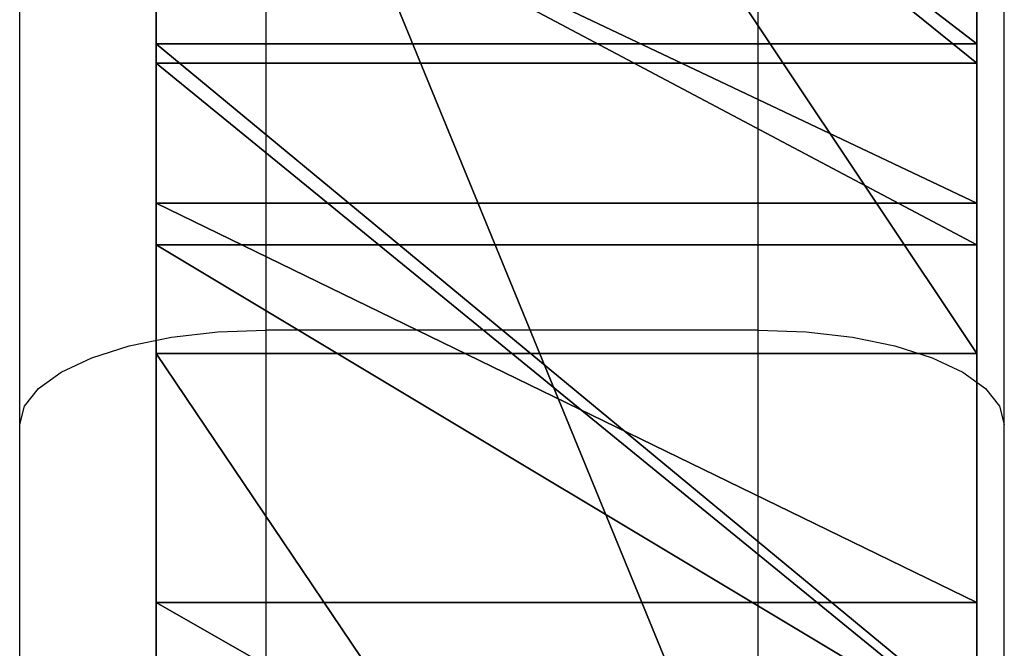
# Model space of a CAD drawing. Units: centimetres. Extents: x -190 to 189, y -184 to 185.
# Drawn here: x -39 to -38, y -13 to -12 of the extents above; entities that cross this region are included whole.
import ezdxf

# ---------------------------------------------------------------- set-up
doc = ezdxf.new("R2010")
doc.units = ezdxf.units.CM
doc.header["$LTSCALE"] = 2.54
doc.layers.get('0').update_dxf_attribs({"true_color": 0xff5454})
doc.layers.add('VP-EQ', color=7, linetype='Continuous', true_color=0x8a3492)

# ---------------------------------------------------------------- blocks, each defined once
blk = doc.blocks.new('Grupuj_19')
at = {"color": 18, "true_color": 0x010101}
blk.add_line((5.057891883097909e-12, 9.425657765438686, 0.5991815356219031), (1.000000000005056, 9.425657765438144, 0.5991815356219077), dxfattribs=at)
blk.add_line((5.057891883097909e-12, 9.425657765438686, 0.5991815356219031), (1.000000000005056, 9.425657765438144, 0.5991815356219077), dxfattribs=at)
at = {"color": 0, "extrusion": (1, -5.335951222099145e-13, 1.067855324255711e-16)}
blk.add_arc((4.570234533158196, 37.97926053599886), 32.73763985157908, 263.2990747850869, 284.8639029639442, dxfattribs=at)
at = {"color": 18, "true_color": 0x010101, "extrusion": (1, -5.335951222099145e-13, 1.067855324255711e-16)}
blk.add_arc((4.570234533158196, 37.97926053599886), 32.73763985157908, 263.2990747850869, 284.8639029639442, dxfattribs=at)
blk.add_arc((4.570234533158196, 37.97926053599886), 32.73763985157908, 263.2990747850869, 284.8639029639442, dxfattribs=at)
blk.add_arc((4.570234533158196, 37.97926053599886), 32.73763985157908, 263.2990747850869, 284.8639029639442, dxfattribs=at)
blk.add_arc((4.570234533158196, 37.97926053599886), 32.73763985157908, 263.2990747850869, 284.8639029639442, dxfattribs=at)
blk.add_arc((4.570234533158196, 37.97926053599886), 32.73763985157908, 263.2990747850869, 284.8639029639442, dxfattribs=at)
at = {"color": 0, "extrusion": (1, -5.335951222099146e-13, 1.067855324255831e-16)}
blk.add_arc((4.570234533158188, 37.97926053599887, 1), 32.73763985157908, 263.2990747850869, 284.8639029639442, dxfattribs=at)
at = {"color": 18, "true_color": 0x010101, "extrusion": (1, -5.335951222099146e-13, 1.067855324255831e-16)}
blk.add_arc((4.570234533158188, 37.97926053599887, 1), 32.73763985157908, 263.2990747850869, 284.8639029639442, dxfattribs=at)
blk.add_arc((4.570234533158188, 37.97926053599887, 1), 32.73763985157908, 263.2990747850869, 284.8639029639442, dxfattribs=at)
blk.add_arc((4.570234533158188, 37.97926053599887, 1), 32.73763985157908, 263.2990747850869, 284.8639029639442, dxfattribs=at)
blk.add_arc((4.570234533158188, 37.97926053599887, 1), 32.73763985157908, 263.2990747850869, 284.8639029639442, dxfattribs=at)
blk.add_arc((4.570234533158188, 37.97926053599887, 1), 32.73763985157908, 263.2990747850869, 284.8639029639442, dxfattribs=at)
at = {"color": 0, "extrusion": (-1, 5.335006816236052e-13, -7.953275812606299e-15)}
blk.add_arc((-14.22496737897585, 26.6514222543328), 26.49061379493214, 277.1585250578694, 293.5555380278346, dxfattribs=at)
at = {"color": 18, "true_color": 0x010101, "extrusion": (-1, 5.335006816236052e-13, -7.953275812606299e-15)}
blk.add_arc((-14.22496737897585, 26.6514222543328), 26.49061379493214, 277.1585250578694, 293.5555380278346, dxfattribs=at)
blk.add_arc((-14.22496737897585, 26.6514222543328), 26.49061379493214, 277.1585250578694, 293.5555380278346, dxfattribs=at)
blk.add_arc((-14.22496737897585, 26.6514222543328), 26.49061379493214, 277.1585250578694, 293.5555380278346, dxfattribs=at)
blk.add_arc((-14.22496737897585, 26.6514222543328), 26.49061379493214, 277.1585250578694, 293.5555380278346, dxfattribs=at)
blk.add_arc((-14.22496737897585, 26.6514222543328), 26.49061379493214, 277.1585250578694, 293.5555380278346, dxfattribs=at)
at = {"color": 0, "extrusion": (-1, 5.335006816236051e-13, -7.953275812606309e-15)}
blk.add_arc((-14.22496737897584, 26.65142225433281, -1.00000000000003), 26.49061379493215, 277.1585250578694, 293.5555380278346, dxfattribs=at)
at = {"color": 18, "true_color": 0x010101, "extrusion": (-1, 5.335006816236051e-13, -7.953275812606309e-15)}
blk.add_arc((-14.22496737897584, 26.65142225433281, -1.00000000000003), 26.49061379493215, 277.1585250578694, 293.5555380278346, dxfattribs=at)
blk.add_arc((-14.22496737897584, 26.65142225433281, -1.00000000000003), 26.49061379493215, 277.1585250578694, 293.5555380278346, dxfattribs=at)
blk.add_arc((-14.22496737897584, 26.65142225433281, -1.00000000000003), 26.49061379493215, 277.1585250578694, 293.5555380278346, dxfattribs=at)
blk.add_arc((-14.22496737897584, 26.65142225433281, -1.00000000000003), 26.49061379493215, 277.1585250578694, 293.5555380278346, dxfattribs=at)
blk.add_arc((-14.22496737897584, 26.65142225433281, -1.00000000000003), 26.49061379493215, 277.1585250578694, 293.5555380278346, dxfattribs=at)
at = {"color": 0}
mesh = blk.add_polyface(dxfattribs=at)
corners = [(2.422464007167946e-11, 45.44473797931552, 13.13255793960339), (2.456303604958521e-11, 45.90484942214888, 6.843916225634081), (2.44682851757716e-11, 45.86468361802614, 6.213994112705302), (2.544286559214015e-11, 47.74159305875815, 14.18810485404294), (2.465327497702674e-11, 46.0847039212159, 7.448951364566381), (2.47390019580962e-11, 46.39515889813845, 7.998526534567286), (2.514507713158309e-11, 47.00140366619849, 8.731409060298736), (2.556017619781414e-11, 47.72351115419794, 9.350448874121534), (2.597076331767312e-11, 48.54042091380923, 9.837591522608134), (2.657987607790346e-11, 49.8857876477396, 15.52681770941073), (2.636330265204378e-11, 49.42830756437005, 10.17862936666442), (2.66881627908333e-11, 50.05961855058272, 10.29592029112236), (2.761762374348109e-11, 51.84259429381164, 17.12701466429859), (2.702655876873905e-11, 50.70169123840816, 10.28861373094284), (2.73649547466448e-11, 51.33016962798771, 10.1569868487931), (2.759055206524863e-11, 51.75530335841908, 9.925062779122548), (2.778005381287585e-11, 52.11412852557065, 9.599836761925719), (2.853354885701265e-11, 53.58032048636873, 18.96277887144644), (2.791992415041023e-11, 52.386599052016, 9.199477829139637), (2.801016307785176e-11, 52.55749313680722, 8.746352377827973), (2.801467502422384e-11, 52.57025826065667, 8.18250264597356), (2.853806080338472e-11, 53.46812979339071, 6.812251985320947), (2.89486479232437e-11, 54.2426377571657, 8.121458728273316), (2.931862752575399e-11, 55.07082194968611, 21.00437822792976), (2.925997222291699e-11, 54.84463492511982, 9.518414093171605), (2.947654564877666e-11, 55.26437548367446, 10.98050258066034), (2.943593813142797e-11, 55.28976726123981, 21.19995636741326), (2.964799961091558e-11, 55.75858688026432, 14.16629742592181), (2.958032041533443e-11, 55.56928558233857, 21.28971920084281), (2.973823853835711e-11, 55.86116466310114, 21.25818413609939), (2.982396551942657e-11, 56.11994821106174, 17.36988162010465), (2.987810887589149e-11, 56.11506022869956, 21.11079044605592), (2.996834780333302e-11, 56.28717952735906, 20.87296108469754), (3.000444337430963e-11, 56.34783484986711, 20.58571765144515), (1.804778548830654e-14, 0.03784066932027201, 4.999954191371614), (4.511946372076636e-14, 0.09156441830273536, 4.412058330843722), (0, 5.414335646491964e-13, 4.700093541771454), (1.037747665577626e-13, 0.1980916697774657, 5.256211761573271), (1.579181230226823e-13, 0.2956084622787384, 4.189091172833615), (2.391331577200617e-13, 0.4511309903261383, 5.421497658398939), (1.953672779109183e-12, 3.638316563856071, 2.368188455042962), (4.015632271148206e-13, 0.750184922677472, 5.465259182348733), (1.705515728644968e-12, 3.206198109330249, 5.270049789082818), (3.023004069291346e-12, 5.669936814094444, 5.260096152643941), (2.707167823245982e-12, 5.044778245459855, 1.802342860819589), (3.478710652871086e-12, 6.481306038996596, 1.317880688180638), (4.331468517193571e-12, 8.127447114880448, 5.435454647625354), (4.259277375240345e-12, 7.94319516063161, 0.9163886031193819), (5.057891883097909e-12, 9.425657765438686, 0.5991815356219031), (5.630909072351642e-12, 10.56481036552453, 5.795132092902768), (5.856506390955474e-12, 10.92383862810986, 0.3672983731292762), (6.916813788393484e-12, 12.96822202708033, 6.337091376732533), (9.709708592708921e-12, 18.14008888964203), (7.092779696904472e-12, 13.29961298575156, 6.395986654583565), (7.259721712671308e-12, 13.61169642679119, 6.364419352344052), (8.360636627458007e-12, 15.67035466754021, 5.819913481013637), (9.493135166849242e-12, 17.78408339892417, 5.561628277722501), (1.063014565261255e-11, 19.91328189417462, 5.594402718074266), (1.356742274083444e-11, 25.36565536615409, 0.01910563976011097), (1.175362029925964e-11, 22.01805960035815, 5.917622772634565), (1.283648742855803e-11, 24.05898348824387, 6.525232910777969), (1.301245333706902e-11, 24.3894613095786, 6.589461070696989), (1.318841924558001e-11, 24.71737682817343, 6.537181220608974), (1.411336825185572e-11, 26.45005286201995, 6.11646136042365), (1.741611299621582e-11, 32.57986233498612, 0.4245606222449635), (1.506087698999181e-11, 28.22915969502898, 5.998349905597284), (1.600387378175583e-11, 30.00224607239793, 6.186328993288389), (1.691528694891531e-11, 31.71703823313577, 6.67485666342852), (1.776804481323779e-11, 33.32298103412946, 7.449530245627583), (2.125126741248096e-11, 39.7620665783385, 1.215204751254557), (1.85395876428629e-11, 34.77272840627821, 8.48751097568389), (1.920735570593024e-11, 36.02353920138063, 9.758197323244024), (1.974427732420736e-11, 37.03853727770852, 11.22412717970757), (1.982098041253266e-11, 37.18741283277554, 11.49514320098636), (1.994731491095081e-11, 37.42070903732374, 11.69808776393324), (2.009620914122934e-11, 37.70973022665864, 11.80799848589319), (2.026315115699617e-11, 38.01892650765255, 11.81135623898412), (2.161222312224709e-11, 40.54371614104775, 11.93448158830125), (2.505483820414156e-11, 46.8917164531662, 2.388775624417049), (2.293422340926554e-11, 43.03242235663735, 12.37727264176742), (2.454047631772482e-11, 46.01341983785564, 5.579801789169753), (2.472997806535204e-11, 46.3775543173543, 5.039682869707729), (2.501423068679287e-11, 46.90967722483118, 4.66396012930075), (2.592564385395235e-11, 48.52072000125951, 2.859805777041219), (2.535262666469862e-11, 47.54050685557895, 4.501552176012758), (2.57045584817206e-11, 48.19520231495072, 4.453139008238798), (2.60519783523705e-11, 48.8478307116922, 4.524175302501201), (2.673779420092615e-11, 50.05450774457039, 3.583005004675536), (2.638586238390417e-11, 49.47677893010457, 4.712308547547956), (2.683705702111183e-11, 50.32389642572908, 5.109770422115419), (2.746421756683048e-11, 51.45432574640847, 4.54010036361932), (2.724313219459873e-11, 51.0851291941098, 5.653929098855323), (2.759506401162071e-11, 51.73535493126946, 6.326826181523213), (2.804174670245629e-11, 52.5336496479808, 5.611988789360349), (2.787480468668946e-11, 52.25311480188059, 7.10625463206413), (2.797406750687514e-11, 52.46734636366566, 7.627977074014163)]
mesh.append_faces([[corners[k] for k in face] for face in [(30, 32, 33), (34, 35, 36)]], dxfattribs={"vtx0": -1, "color": 0})
mesh.append_faces([[corners[k] for k in face] for face in [(1, 3, 4), (4, 3, 5), (5, 3, 6), (6, 3, 7), (7, 3, 8), (8, 9, 10), (10, 9, 11), (11, 12, 13), (13, 12, 14), (14, 12, 15), (15, 12, 16), (16, 17, 18), (18, 17, 19), (19, 17, 20), (21, 17, 22), (22, 23, 24), (24, 23, 25), (25, 26, 27), (27, 29, 30), (35, 37, 38), (38, 39, 40), (40, 43, 44), (44, 43, 45), (45, 46, 47), (47, 46, 48), (48, 49, 50), (50, 51, 52), (52, 57, 58), (58, 63, 64), (64, 68, 69), (69, 77, 78), (80, 79, 2), (78, 82, 83), (83, 86, 87), (87, 89, 90), (90, 92, 93), (93, 20, 21)]], dxfattribs={"vtx0": -1, "vtx1": -1, "color": 0})
mesh.append_faces([[corners[k] for k in face] for face in [(20, 17, 21), (78, 79, 80)]], dxfattribs={"vtx0": -1, "vtx1": -1, "vtx2": -1, "color": 0})
mesh.append_faces([[corners[k] for k in face] for face in [(0, 1, 2), (1, 0, 3), (8, 3, 9), (11, 9, 12), (16, 12, 17), (22, 17, 23), (25, 23, 26), (27, 26, 28), (27, 28, 29), (30, 29, 31), (30, 31, 32), (35, 34, 37), (38, 37, 39), (40, 39, 41), (40, 41, 42), (40, 42, 43), (45, 43, 46), (48, 46, 49), (50, 49, 51), (52, 51, 53), (52, 53, 54), (52, 54, 55), (52, 55, 56), (52, 56, 57), (58, 57, 59), (58, 59, 60), (58, 60, 61), (58, 61, 62), (58, 62, 63), (64, 63, 65), (64, 65, 66), (64, 66, 67), (64, 67, 68), (69, 68, 70), (69, 70, 71), (69, 71, 72), (69, 72, 73), (69, 73, 74), (69, 74, 75), (69, 75, 76), (69, 76, 77), (78, 77, 79), (2, 79, 0), (78, 80, 81), (78, 81, 82), (83, 82, 84), (83, 84, 85), (83, 85, 86), (87, 86, 88), (87, 88, 89), (90, 89, 91), (90, 91, 92), (93, 92, 94), (93, 94, 95), (93, 95, 20)]], dxfattribs={"vtx0": -1, "vtx2": -1, "color": 0})
mesh = blk.add_polyface(dxfattribs=at)
corners = [(1.000000000000043, 0.09156441830219393, 4.412058330843727), (1.000000000000016, 0.03784066931973058, 4.999954191371619), (0.9999999999999982, 0, 4.700093541771459), (1.000000000000102, 0.1980916697769243, 5.256211761573275), (1.000000000000156, 0.295608462278197, 4.189091172833621), (1.000000000000237, 0.4511309903255969, 5.421497658398944), (1.000000000001952, 3.638316563855529, 2.368188455042967), (1.0000000000004, 0.7501849226769306, 5.465259182348738), (1.000000000001704, 3.206198109329707, 5.270049789082822), (1.000000000003021, 5.669936814093903, 5.260096152643945), (1.000000000002705, 5.044778245459313, 1.802342860819594), (1.000000000003477, 6.481306038996054, 1.317880688180642), (1.00000000000433, 8.127447114879907, 5.435454647625359), (1.000000000004257, 7.94319516063107, 0.9163886031193864), (1.000000000005056, 9.425657765438144, 0.5991815356219077), (1.000000000005629, 10.56481036552399, 5.795132092902773), (1.000000000005855, 10.92383862810932, 0.3672983731292807), (1.000000000006915, 12.96822202707979, 6.337091376732538), (1.000000000009708, 18.14008888964149), (1.000000000007091, 13.29961298575101, 6.39598665458357), (1.000000000007258, 13.61169642679065, 6.364419352344057), (1.000000000008359, 15.67035466753967, 5.819913481013642), (1.000000000009491, 17.78408339892363, 5.561628277722505), (1.000000000010628, 19.91328189417408, 5.594402718074271), (1.000000000013566, 25.36565536615354, 0.01910563976011549), (1.000000000011752, 22.01805960035761, 5.917622772634569), (1.000000000012835, 24.05898348824333, 6.525232910777973), (1.000000000013011, 24.38946130957806, 6.589461070696993), (1.000000000013187, 24.71737682817289, 6.537181220608979), (1.000000000014112, 26.4500528620194, 6.116461360423655), (1.000000000017414, 32.57986233498558, 0.424560622244968), (1.000000000015059, 28.22915969502844, 5.998349905597289), (1.000000000016002, 30.00224607239738, 6.186328993288393), (1.000000000016914, 31.71703823313523, 6.674856663428525), (1.000000000017766, 33.32298103412892, 7.449530245627588), (1.000000000021249, 39.76206657833796, 1.215204751254561), (1.000000000018538, 34.77272840627767, 8.487510975683895), (1.000000000019206, 36.02353920138009, 9.758197323244028), (1.000000000019742, 37.03853727770798, 11.22412717970757), (1.000000000019819, 37.187412832775, 11.49514320098636), (1.000000000019946, 37.4207090373232, 11.69808776393324), (1.000000000020094, 37.7097302266581, 11.80799848589319), (1.000000000020261, 38.01892650765201, 11.81135623898412), (1.00000000002161, 40.54371614104721, 11.93448158830125), (1.000000000025053, 46.89171645316566, 2.388775624417054), (1.000000000022933, 43.03242235663681, 12.37727264176742), (1.000000000024539, 46.0134198378551, 5.579801789169758), (1.000000000024466, 45.8646836180256, 6.213994112705308), (1.000000000024223, 45.44473797931498, 13.13255793960339), (1.000000000024728, 46.37755431735376, 5.039682869707733), (1.000000000025012, 46.90967722483064, 4.663960129300754), (1.000000000025924, 48.52072000125897, 2.859805777041224), (1.000000000025351, 47.54050685557841, 4.501552176012763), (1.000000000025703, 48.19520231495018, 4.453139008238804), (1.00000000002605, 48.84783071169165, 4.524175302501206), (1.000000000026736, 50.05450774456985, 3.58300500467554), (1.000000000026384, 49.47677893010403, 4.712308547547961), (1.000000000026835, 50.32389642572853, 5.109770422115424), (1.000000000027462, 51.45432574640793, 4.540100363619325), (1.000000000027241, 51.08512919410925, 5.653929098855327), (1.000000000027593, 51.73535493126892, 6.326826181523217), (1.00000000002804, 52.53364964798026, 5.611988789360353), (1.000000000027873, 52.25311480188005, 7.106254632064134), (1.000000000027972, 52.46734636366512, 7.627977074014168), (1.000000000028013, 52.57025826065613, 8.182502645973566), (1.000000000028536, 53.46812979339017, 6.812251985320952), (1.000000000024561, 45.90484942214833, 6.843916225634086), (1.000000000025441, 47.74159305875761, 14.18810485404294), (1.000000000024652, 46.08470392121536, 7.448951364566385), (1.000000000024737, 46.39515889813791, 7.99852653456729), (1.000000000025143, 47.00140366619795, 8.73140906029874), (1.000000000025558, 47.7235111541974, 9.35044887412154), (1.000000000025969, 48.54042091380868, 9.83759152260814), (1.000000000026578, 49.88578764773905, 15.52681770941073), (1.000000000026362, 49.42830756436951, 10.17862936666443), (1.000000000026686, 50.05961855058218, 10.29592029112236), (1.000000000027616, 51.8425942938111, 17.1270146642986), (1.000000000027025, 50.70169123840762, 10.28861373094284), (1.000000000027363, 51.33016962798717, 10.1569868487931), (1.000000000027589, 51.75530335841854, 9.925062779122554), (1.000000000027778, 52.1141285255701, 9.599836761925722), (1.000000000028532, 53.58032048636819, 18.96277887144645), (1.000000000027918, 52.38659905201546, 9.199477829139642), (1.000000000028008, 52.55749313680668, 8.746352377827977), (1.000000000028947, 54.24263775716516, 8.12145872827332), (1.000000000029317, 55.07082194968557, 21.00437822792976), (1.000000000029258, 54.84463492511928, 9.51841409317161), (1.000000000029475, 55.26437548367392, 10.98050258066034), (1.000000000029434, 55.28976726123926, 21.19995636741327), (1.000000000029646, 55.75858688026378, 14.16629742592181), (1.000000000029579, 55.56928558233803, 21.28971920084281), (1.000000000029736, 55.8611646631006, 21.2581841360994), (1.000000000029822, 56.1199482110612, 17.36988162010466), (1.000000000029876, 56.11506022869901, 21.11079044605593), (1.000000000029967, 56.28717952735852, 20.87296108469755), (1.000000000030003, 56.34783484986657, 20.58571765144516)]
mesh.append_faces([[corners[k] for k in face] for face in [(0, 1, 2), (94, 92, 95)]], dxfattribs={"vtx0": -1, "color": 0})
mesh.append_faces([[corners[k] for k in face] for face in [(1, 0, 3), (3, 4, 5), (5, 6, 7), (7, 6, 8), (8, 6, 9), (9, 11, 12), (12, 14, 15), (15, 16, 17), (17, 18, 19), (19, 18, 20), (20, 18, 21), (21, 18, 22), (22, 18, 23), (23, 24, 25), (25, 24, 26), (26, 24, 27), (27, 24, 28), (28, 24, 29), (29, 30, 31), (31, 30, 32), (32, 30, 33), (33, 30, 34), (34, 35, 36), (36, 35, 37), (37, 35, 38), (38, 35, 39), (39, 35, 40), (40, 35, 41), (41, 35, 42), (42, 35, 43), (43, 44, 45), (45, 47, 48), (46, 44, 49), (49, 44, 50), (50, 51, 52), (52, 51, 53), (53, 51, 54), (54, 55, 56), (56, 55, 57), (57, 58, 59), (59, 58, 60), (60, 61, 62), (62, 61, 63), (63, 61, 64), (48, 66, 67), (66, 48, 47), (67, 72, 73), (73, 75, 76), (76, 80, 81), (81, 84, 85), (85, 87, 88), (88, 89, 90), (90, 89, 91), (91, 92, 93), (93, 92, 94)]], dxfattribs={"vtx0": -1, "vtx1": -1, "color": 0})
mesh.append_faces([[corners[k] for k in face] for face in [(45, 44, 46), (81, 64, 65)]], dxfattribs={"vtx0": -1, "vtx1": -1, "vtx2": -1, "color": 0})
mesh.append_faces([[corners[k] for k in face] for face in [(3, 0, 4), (5, 4, 6), (9, 6, 10), (9, 10, 11), (12, 11, 13), (12, 13, 14), (15, 14, 16), (17, 16, 18), (23, 18, 24), (29, 24, 30), (34, 30, 35), (43, 35, 44), (45, 46, 47), (50, 44, 51), (54, 51, 55), (57, 55, 58), (60, 58, 61), (64, 61, 65), (67, 66, 68), (67, 68, 69), (67, 69, 70), (67, 70, 71), (67, 71, 72), (73, 72, 74), (73, 74, 75), (76, 75, 77), (76, 77, 78), (76, 78, 79), (76, 79, 80), (81, 80, 82), (81, 82, 83), (81, 83, 64), (81, 65, 84), (85, 84, 86), (85, 86, 87), (88, 87, 89), (91, 89, 92)]], dxfattribs={"vtx0": -1, "vtx2": -1, "color": 0})
at = {"color": 18, "true_color": 0x010101}
mesh = blk.add_polyface(dxfattribs=at)
corners = [(5.856506390955474e-12, 10.92383862810986, 0.3672983731292762), (1.000000000005056, 9.425657765438144, 0.5991815356219077), (5.057891883097909e-12, 9.425657765438686, 0.5991815356219031), (1.000000000005855, 10.92383862810932, 0.3672983731292807)]
mesh.append_faces([[corners[k] for k in face] for face in [(0, 1, 2), (1, 0, 3)]], dxfattribs={"vtx0": -1, "color": 18})
mesh = blk.add_polyface(dxfattribs=at)
corners = [(1.00000000000433, 8.127447114879907, 5.435454647625359), (5.630909072351642e-12, 10.56481036552453, 5.795132092902768), (4.331468517193571e-12, 8.127447114880448, 5.435454647625354), (1.000000000005629, 10.56481036552399, 5.795132092902773)]
mesh.append_faces([[corners[k] for k in face] for face in [(0, 1, 2), (1, 0, 3)]], dxfattribs={"vtx0": -1, "color": 18})
mesh = blk.add_polyface(dxfattribs=at)
corners = [(5.057891883097909e-12, 9.425657765438686, 0.5991815356219031), (1.000000000004257, 7.94319516063107, 0.9163886031193864), (4.259277375240345e-12, 7.94319516063161, 0.9163886031193819), (1.000000000005056, 9.425657765438144, 0.5991815356219077)]
mesh.append_faces([[corners[k] for k in face] for face in [(0, 1, 2), (1, 0, 3)]], dxfattribs={"vtx0": -1, "color": 18})
blk = doc.blocks.new('Grupuj_20')
at = {"color": 18, "true_color": 0x010101}
for p, q in [((3.704307971474919e-12, 6.919645412157937, 12.37732661825758), (1.000000000003703, 6.919645412157396, 12.37732661825758)), ((3.704307971474919e-12, 6.919645412157937, 12.37732661825758), (1.000000000003703, 6.919645412157396, 12.37732661825758)), ((3.699796025102842e-12, 6.895856867309906), (1.000000000003698, 6.895856867309364)), ((3.699796025102842e-12, 6.895856867309906), (1.000000000003698, 6.895856867309364)), ((3.614069044033386e-12, 6.725307828597812, 2.265571466961101), (1.000000000003612, 6.72530782859727, 2.265571466961101)), ((3.614069044033386e-12, 6.725307828597812, 2.265571466961101), (1.000000000003612, 6.72530782859727, 2.265571466961101)), ((3.577973473056773e-12, 6.674672544694802, 9.750682425267977), (1.000000000003576, 6.674672544694261, 9.750682425267977)), ((3.577973473056773e-12, 6.674672544694802, 9.750682425267977), (1.000000000003576, 6.674672544694261, 9.750682425267977)), ((3.356888100825017e-12, 6.239069588503904, 2.272588871213231), (1.000000000003355, 6.239069588503362, 2.272588871213231)), ((3.356888100825017e-12, 6.239069588503904, 2.272588871213231), (1.000000000003355, 6.239069588503362, 2.272588871213231))]:
    blk.add_line(p, q, dxfattribs=at)
at = {"color": 0, "extrusion": (-1, 5.337573396744556e-13, -5.320856948666253e-15)}
blk.add_arc((-6.51158265107837, 4.305796078627474), 2.051388534031264, 195.9488978491567, 277.6339223052602, dxfattribs=at)
at = {"color": 18, "true_color": 0x010101, "extrusion": (-1, 5.337573396744556e-13, -5.320856948666253e-15)}
blk.add_arc((-6.51158265107837, 4.305796078627474), 2.051388534031264, 195.9488978491567, 277.6339223052602, dxfattribs=at)
blk.add_arc((-6.51158265107837, 4.305796078627474), 2.051388534031264, 195.9488978491567, 277.6339223052602, dxfattribs=at)
blk.add_arc((-6.51158265107837, 4.305796078627474), 2.051388534031264, 195.9488978491567, 277.6339223052602, dxfattribs=at)
blk.add_arc((-6.51158265107837, 4.305796078627474), 2.051388534031264, 195.9488978491567, 277.6339223052602, dxfattribs=at)
blk.add_arc((-6.51158265107837, 4.305796078627474), 2.051388534031264, 195.9488978491567, 277.6339223052602, dxfattribs=at)
blk.add_arc((-6.51158265107837, 4.305796078627474), 2.051388534031264, 195.9488978491567, 277.6339223052602, dxfattribs=at)
at = {"color": 0, "extrusion": (-1, 5.337573396744557e-13, -5.320856948666229e-15)}
blk.add_arc((-6.511582651078363, 4.305796078627469, -1.000000000000038), 2.051388534031264, 195.9488978491567, 277.6339223052602, dxfattribs=at)
at = {"color": 18, "true_color": 0x010101, "extrusion": (-1, 5.337573396744557e-13, -5.320856948666229e-15)}
blk.add_arc((-6.511582651078363, 4.305796078627469, -1.000000000000038), 2.051388534031264, 195.9488978491567, 277.6339223052602, dxfattribs=at)
blk.add_arc((-6.511582651078363, 4.305796078627469, -1.000000000000038), 2.051388534031264, 195.9488978491567, 277.6339223052602, dxfattribs=at)
blk.add_arc((-6.511582651078363, 4.305796078627469, -1.000000000000038), 2.051388534031264, 195.9488978491567, 277.6339223052602, dxfattribs=at)
blk.add_arc((-6.511582651078363, 4.305796078627469, -1.000000000000038), 2.051388534031264, 195.9488978491567, 277.6339223052602, dxfattribs=at)
blk.add_arc((-6.511582651078363, 4.305796078627469, -1.000000000000038), 2.051388534031264, 195.9488978491567, 277.6339223052602, dxfattribs=at)
blk.add_arc((-6.511582651078363, 4.305796078627469, -1.000000000000038), 2.051388534031264, 195.9488978491567, 277.6339223052602, dxfattribs=at)
at = {"color": 0, "extrusion": (1, -5.410936981071513e-13, -6.483437939594088e-15)}
for centre in [(3.839259841031146, 6.655993103172244), (3.839259841031145, 6.65599310317225, 0.9999999999998764), (3.839259841031145, 6.65599310317225, 0.9999999999998764)]:
    blk.add_arc(centre, 6.497879073793602, 45.6923938337057, 77.71125708241496, dxfattribs=at)
at = {"color": 18, "true_color": 0x010101, "extrusion": (1, -5.410936981071513e-13, -6.483437939594088e-15)}
for centre in [(3.839259841031146, 6.655993103172244), (3.839259841031146, 6.655993103172244), (3.839259841031146, 6.655993103172244), (3.839259841031146, 6.655993103172244), (3.839259841031145, 6.65599310317225, 0.9999999999998764), (3.839259841031145, 6.65599310317225, 0.9999999999998764), (3.839259841031145, 6.65599310317225, 0.9999999999998764), (3.839259841031145, 6.65599310317225, 0.9999999999998764)]:
    blk.add_arc(centre, 6.497879073793602, 45.6923938337057, 77.71125708241496, dxfattribs=at)
at = {"color": 0, "extrusion": (-1, 5.357249982549269e-13, -1.617499706459104e-15)}
for centre in [(-2.976856332821182, 5.612905804197255), (-2.976856332821177, 5.612905804197253, -1.000000000000019)]:
    blk.add_arc(centre, 5.54932789648215, 116.0914308868007, 155.3285433982982, dxfattribs=at)
at = {"color": 18, "true_color": 0x010101, "extrusion": (-1, 5.357249982549269e-13, -1.617499706459104e-15)}
for centre in [(-2.976856332821182, 5.612905804197255), (-2.976856332821182, 5.612905804197255), (-2.976856332821182, 5.612905804197255), (-2.976856332821182, 5.612905804197255), (-2.976856332821182, 5.612905804197255), (-2.976856332821177, 5.612905804197253, -1.000000000000019), (-2.976856332821177, 5.612905804197253, -1.000000000000019), (-2.976856332821177, 5.612905804197253, -1.000000000000019), (-2.976856332821177, 5.612905804197253, -1.000000000000019), (-2.976856332821177, 5.612905804197253, -1.000000000000019)]:
    blk.add_arc(centre, 5.54932789648215, 116.0914308868007, 155.3285433982982, dxfattribs=at)
at = {"color": 0, "extrusion": (1, -5.341634369156704e-13, 3.534711612539729e-15)}
for centre in [(6.580232224041621, 5.112214374866448), (6.580232224041613, 5.112214374866444, 1.000000000000016)]:
    blk.add_arc(centre, 5.121948333401004, 236.9880399086452, 282.6691377799541, dxfattribs=at)
at = {"color": 18, "true_color": 0x010101, "extrusion": (1, -5.341634369156704e-13, 3.534711612539729e-15)}
for centre in [(6.580232224041621, 5.112214374866448), (6.580232224041621, 5.112214374866448), (6.580232224041621, 5.112214374866448), (6.580232224041621, 5.112214374866448), (6.580232224041621, 5.112214374866448), (6.580232224041613, 5.112214374866444, 1.000000000000016), (6.580232224041613, 5.112214374866444, 1.000000000000016), (6.580232224041613, 5.112214374866444, 1.000000000000016), (6.580232224041613, 5.112214374866444, 1.000000000000016), (6.580232224041613, 5.112214374866444, 1.000000000000016)]:
    blk.add_arc(centre, 5.121948333401004, 236.9880399086452, 282.6691377799541, dxfattribs=at)
at = {"color": 0, "extrusion": (-1, 5.301362153283188e-13, -1.182593373490675e-14)}
for centre in [(-7.078510616525718, 6.328658346934181), (-7.078510616525707, 6.328658346934169, -1.000000000000074)]:
    blk.add_arc(centre, 4.142023760361783, 281.6928130873002, 322.8287731662057, dxfattribs=at)
at = {"color": 18, "true_color": 0x010101, "extrusion": (-1, 5.301362153283188e-13, -1.182593373490675e-14)}
for centre in [(-7.078510616525718, 6.328658346934181), (-7.078510616525718, 6.328658346934181), (-7.078510616525718, 6.328658346934181), (-7.078510616525718, 6.328658346934181), (-7.078510616525718, 6.328658346934181), (-7.078510616525707, 6.328658346934169, -1.000000000000074), (-7.078510616525707, 6.328658346934169, -1.000000000000074), (-7.078510616525707, 6.328658346934169, -1.000000000000074), (-7.078510616525707, 6.328658346934169, -1.000000000000074), (-7.078510616525707, 6.328658346934169, -1.000000000000074)]:
    blk.add_arc(centre, 4.142023760361783, 281.6928130873002, 322.8287731662057, dxfattribs=at)
at = {"color": 0}
mesh = blk.add_polyface(dxfattribs=at)
corners = [(1.340048072506761e-12, 2.509482481383082, 12.62219752886005), (1.222737466832768e-12, 2.259827739608979, 7.888644450390793), (1.028723772833473e-12, 1.914864050407203, 12.25967617290054), (1.245297198693152e-12, 2.287653664513468, 8.35664851780548), (1.285904716041841e-12, 2.366886722484714, 8.818735318891612), (1.353583911622991e-12, 2.496561668178073, 9.26927554758701), (1.4483347854366e-12, 2.675098755199153, 9.702780562288696), (1.687467943156662e-12, 3.155029871980177, 12.88346631474199), (1.610764854831359e-12, 2.980486809618044, 10.13638374149437), (1.827338280691038e-12, 3.386000504418151, 10.4781910324181), (2.043911706550716e-12, 3.834407825072151, 13.03656239188143), (2.084519223899406e-12, 3.865038022904372, 10.70577977704668), (2.418403255433077e-12, 4.529621884775471, 13.07743075585338), (2.359747952596081e-12, 4.386174364095941, 10.80422008732922), (2.644000574036909e-12, 4.915222831959416, 10.76705425018939), (2.788382857943361e-12, 5.222258149564488, 13.00498894001438), (2.905693463617354e-12, 5.417477692643351, 10.59672035538741), (3.257625280639332e-12, 6.092909971783667, 12.75053931645212), (3.257625280639332e-12, 6.075089539053694, 10.2168162184509), (3.577973473056773e-12, 6.674672544694802, 9.750682425267977), (3.704307971474919e-12, 6.919645412157937, 12.37732661825758), (3.866738040869678e-12, 7.20499672639682, 9.207049501225654), (4.114895091333892e-12, 7.686354059941334, 11.89262355876795), (4.110383144961816e-12, 7.65612929490611, 8.596099503737372), (4.304396838961111e-12, 8.019620692606694, 7.929275315814947), (4.484874693844177e-12, 8.378095233224006, 11.30587543934185), (4.49389858658833e-12, 8.368198374576425, 7.140278623050992), (4.611209192262322e-12, 8.592642549471476, 6.307423897474216), (4.958629062912223e-12, 9.249246450053226, 10.31611127274012), (4.665352548727242e-12, 8.68772459177289, 5.450113226368551), (4.859366242726537e-12, 9.04688928914825, 0.7919790362679338), (5.166178596027749e-12, 9.613353850278818, 1.290915379049596), (5.342144504538737e-12, 9.961070809592314, 9.206226761073005), (5.41884759286404e-12, 10.08713617924304, 1.878580145669458), (5.621885179607489e-12, 10.49726694650376, 8.001639175700689), (5.617373233235412e-12, 10.4545481708533, 2.537995039030335), (5.752731624397711e-12, 10.70497487879163, 3.250108820048734), (5.793339141746401e-12, 10.8455555267028, 6.729934566534417), (5.847482498211321e-12, 10.89795838843225, 4.107301607292952), (5.865530283699627e-12, 10.96876393947498, 5.859968017453998), (5.883578069187933e-12, 10.98631671027714, 4.981495473925229), (4.511946372076636e-14, 0.07469444628743845, 8.968813429627382), (4.511946372076636e-14, 0.08428633063796355, 6.668195030974985), (0, 5.414335646491964e-13, 7.818172813924802), (1.218225520460692e-13, 0.2324578378985868, 9.724314530783339), (1.714539621389122e-13, 0.3259511219244973, 5.540741610445801), (2.662048359525216e-13, 0.5027963961611437, 10.4472171974661), (3.790034952544375e-13, 0.720400231188161, 4.457245885022023), (4.692424226959702e-13, 0.8794762735963372, 11.12085172116268), (6.271605457186524e-13, 1.153616242389648, 3.59429349403079), (7.219114195322617e-13, 1.35381145471558, 11.72968448763726), (9.249490062757105e-13, 1.685119921535139, 2.788150342640426), (1.258833037809381e-12, 2.307564462898699, 2.049959490349822), (1.231761359576922e-12, 2.283747933103342, 7.420424508956565), (1.303952501530148e-12, 2.412400521049527, 6.642054173674571), (1.633324586691742e-12, 3.012346014239871, 1.389924713714614), (1.425775053576217e-12, 2.629587866039186, 5.883607389510652), (1.588205122970976e-12, 2.932436285655041, 5.155119433557767), (1.791242709714425e-12, 3.31693868556777, 4.466229187078965), (2.039399760178639e-12, 3.78972260510744, 0.8171694628003087), (2.034887813806563e-12, 3.778007578814956, 3.826051600067315), (2.246949293294165e-12, 4.170094600970305, 3.379509806785314), (2.422915201805154e-12, 4.5071008527866, 0.428574652647457), (2.490594397386303e-12, 4.622045962103292, 2.99367075580662), (2.833502321664128e-12, 5.277080124926737, 0.1588166181138345), (2.761311179710901e-12, 5.124559083305179, 2.676476226991821), (3.050075747523806e-12, 5.667290665794988, 2.43445508027474), (3.266649173383485e-12, 6.080123937207668, 0.01473985982771829), (3.356888100825017e-12, 6.239069588503904, 2.272588871213231), (3.699796025102842e-12, 6.895856867309906), (3.614069044033386e-12, 6.725307828597812, 2.265571466961101), (3.871249987241754e-12, 7.19953591658857, 2.373203203232142), (4.132942876822199e-12, 7.703581535219387, 0.1149710292702241), (4.101359252217663e-12, 7.63510490294911, 2.589435782213509), (4.299884892589034e-12, 8.007538262085534, 2.902118149951825), (4.511946372076636e-12, 8.404108295130534, 0.3961859503066929), (4.448779122867563e-12, 8.29590733531828, 3.293679317197703), (4.54804194305325e-12, 8.484007403710763, 3.742115750109678), (4.642792816866858e-12, 8.651229481229052, 4.588318419894139)]
mesh.append_faces([[corners[k] for k in face] for face in [(38, 39, 40), (41, 42, 43)]], dxfattribs={"vtx0": -1, "color": 0})
mesh.append_faces([[corners[k] for k in face] for face in [(0, 1, 2), (1, 0, 3), (3, 0, 4), (4, 0, 5), (5, 0, 6), (6, 7, 8), (8, 7, 9), (9, 10, 11), (11, 12, 13), (13, 12, 14), (14, 15, 16), (16, 17, 18), (18, 17, 19), (19, 20, 21), (21, 22, 23), (23, 22, 24), (24, 25, 26), (26, 25, 27), (27, 28, 29), (30, 28, 31), (31, 32, 33), (33, 34, 35), (35, 34, 36), (36, 37, 38), (42, 44, 45), (45, 46, 47), (47, 48, 49), (49, 50, 51), (51, 2, 52), (52, 54, 55), (55, 58, 59), (59, 61, 62), (62, 63, 64), (64, 66, 67), (67, 68, 69), (69, 71, 72), (72, 74, 75), (75, 77, 30)]], dxfattribs={"vtx0": -1, "vtx1": -1, "color": 0})
mesh.append_faces([[corners[k] for k in face] for face in [(29, 28, 30), (52, 2, 1)]], dxfattribs={"vtx0": -1, "vtx1": -1, "vtx2": -1, "color": 0})
mesh.append_faces([[corners[k] for k in face] for face in [(6, 0, 7), (9, 7, 10), (11, 10, 12), (14, 12, 15), (16, 15, 17), (19, 17, 20), (21, 20, 22), (24, 22, 25), (27, 25, 28), (31, 28, 32), (33, 32, 34), (36, 34, 37), (38, 37, 39), (42, 41, 44), (45, 44, 46), (47, 46, 48), (49, 48, 50), (51, 50, 2), (52, 1, 53), (52, 53, 54), (55, 54, 56), (55, 56, 57), (55, 57, 58), (59, 58, 60), (59, 60, 61), (62, 61, 63), (64, 63, 65), (64, 65, 66), (67, 66, 68), (69, 68, 70), (69, 70, 71), (72, 71, 73), (72, 73, 74), (75, 74, 76), (75, 76, 77), (30, 77, 78), (30, 78, 29)]], dxfattribs={"vtx0": -1, "vtx2": -1, "color": 0})
mesh = blk.add_polyface(dxfattribs=at)
corners = [(1.000000000000043, 0.08428633063742211, 6.668195030974985), (1.000000000000043, 0.074694446286897, 8.968813429627382), (0.9999999999999982, 0, 7.818172813924802), (1.00000000000012, 0.2324578378980453, 9.724314530783339), (1.00000000000017, 0.3259511219239559, 5.540741610445801), (1.000000000000264, 0.5027963961606022, 10.4472171974661), (1.000000000000377, 0.7204002311876195, 4.457245885022023), (1.000000000000467, 0.8794762735957957, 11.12085172116268), (1.000000000000625, 1.153616242389107, 3.59429349403079), (1.00000000000072, 1.353811454715039, 11.72968448763726), (1.000000000000923, 1.685119921534598, 2.788150342640426), (1.000000000001027, 1.914864050406661, 12.25967617290054), (1.000000000001257, 2.307564462898158, 2.049959490349822), (1.000000000001221, 2.259827739608437, 7.888644450390793), (1.00000000000123, 2.2837479331028, 7.420424508956565), (1.000000000001302, 2.412400521048985, 6.642054173674571), (1.000000000001632, 3.01234601423933, 1.389924713714614), (1.000000000001424, 2.629587866038645, 5.883607389510652), (1.000000000001587, 2.9324362856545, 5.155119433557767), (1.000000000001789, 3.316938685567228, 4.466229187078965), (1.000000000002038, 3.789722605106899, 0.8171694628003087), (1.000000000002033, 3.778007578814415, 3.826051600067315), (1.000000000002245, 4.170094600969764, 3.379509806785314), (1.000000000002421, 4.507100852786058, 0.428574652647457), (1.000000000002489, 4.622045962102751, 2.99367075580662), (1.000000000002832, 5.277080124926196, 0.1588166181138345), (1.00000000000276, 5.124559083304637, 2.676476226991821), (1.000000000003048, 5.667290665794446, 2.43445508027474), (1.000000000003265, 6.080123937207127, 0.01473985982771829), (1.000000000003355, 6.239069588503362, 2.272588871213231), (1.000000000003698, 6.895856867309364), (1.000000000003612, 6.72530782859727, 2.265571466961101), (1.00000000000387, 7.199535916588029, 2.373203203232142), (1.000000000004131, 7.703581535218845, 0.1149710292702241), (1.0000000000041, 7.635104902948568, 2.589435782213509), (1.000000000004298, 8.007538262084992, 2.902118149951825), (1.00000000000451, 8.404108295129994, 0.3961859503066929), (1.000000000004447, 8.295907335317738, 3.293679317197703), (1.000000000004546, 8.48400740371022, 3.742115750109678), (1.000000000004858, 9.046889289147709, 0.7919790362679338), (1.000000000004641, 8.65122948122851, 4.588318419894139), (1.000000000004664, 8.687724591772348, 5.450113226368551), (1.000000000001338, 2.509482481382541, 12.62219752886005), (1.000000000001243, 2.287653664512926, 8.35664851780548), (1.000000000001284, 2.366886722484173, 8.818735318891612), (1.000000000001352, 2.496561668177532, 9.26927554758701), (1.000000000001447, 2.675098755198611, 9.702780562288696), (1.000000000001686, 3.155029871979636, 12.88346631474199), (1.000000000001609, 2.980486809617503, 10.13638374149437), (1.000000000001826, 3.38600050441761, 10.4781910324181), (1.000000000002042, 3.834407825071609, 13.03656239188143), (1.000000000002083, 3.865038022903831, 10.70577977704668), (1.000000000002417, 4.529621884774929, 13.07743075585338), (1.000000000002358, 4.386174364095401, 10.80422008732922), (1.000000000002642, 4.915222831958874, 10.76705425018939), (1.000000000002787, 5.222258149563947, 13.00498894001438), (1.000000000002904, 5.417477692642809, 10.59672035538741), (1.000000000003256, 6.092909971783126, 12.75053931645212), (1.000000000003256, 6.075089539053153, 10.2168162184509), (1.000000000003576, 6.674672544694261, 9.750682425267977), (1.000000000003703, 6.919645412157396, 12.37732661825758), (1.000000000003865, 7.20499672639628, 9.207049501225654), (1.000000000004113, 7.686354059940792, 11.89262355876795), (1.000000000004109, 7.656129294905569, 8.596099503737372), (1.000000000004303, 8.019620692606152, 7.929275315814947), (1.000000000004483, 8.378095233223464, 11.30587543934185), (1.000000000004492, 8.368198374575885, 7.140278623050992), (1.000000000004609, 8.592642549470934, 6.307423897474216), (1.000000000004957, 9.249246450052686, 10.31611127274012), (1.000000000005164, 9.613353850278278, 1.290915379049596), (1.00000000000534, 9.961070809591773, 9.206226761073005), (1.000000000005417, 10.08713617924249, 1.878580145669458), (1.00000000000562, 10.49726694650322, 8.001639175700689), (1.000000000005616, 10.45454817085276, 2.537995039030335), (1.000000000005751, 10.70497487879109, 3.250108820048734), (1.000000000005792, 10.84555552670226, 6.729934566534417), (1.000000000005846, 10.89795838843171, 4.107301607292952), (1.000000000005864, 10.96876393947444, 5.859968017453998), (1.000000000005882, 10.9863167102766, 4.981495473925229)]
mesh.append_faces([[corners[k] for k in face] for face in [(0, 1, 2), (77, 76, 78)]], dxfattribs={"vtx0": -1, "color": 0})
mesh.append_faces([[corners[k] for k in face] for face in [(1, 0, 3), (3, 4, 5), (5, 6, 7), (7, 8, 9), (9, 10, 11), (13, 12, 14), (14, 12, 15), (15, 16, 17), (17, 16, 18), (18, 16, 19), (19, 20, 21), (21, 20, 22), (22, 23, 24), (24, 25, 26), (26, 25, 27), (27, 28, 29), (29, 30, 31), (31, 30, 32), (32, 33, 34), (34, 33, 35), (35, 36, 37), (37, 36, 38), (38, 39, 40), (40, 39, 41), (42, 46, 47), (47, 49, 50), (50, 51, 52), (52, 54, 55), (55, 56, 57), (57, 59, 60), (60, 61, 62), (62, 64, 65), (65, 67, 68), (68, 69, 70), (70, 71, 72), (72, 74, 75), (75, 76, 77)]], dxfattribs={"vtx0": -1, "vtx1": -1, "color": 0})
mesh.append_faces([[corners[k] for k in face] for face in [(11, 12, 13), (68, 41, 39)]], dxfattribs={"vtx0": -1, "vtx1": -1, "vtx2": -1, "color": 0})
mesh.append_faces([[corners[k] for k in face] for face in [(3, 0, 4), (5, 4, 6), (7, 6, 8), (9, 8, 10), (11, 10, 12), (15, 12, 16), (19, 16, 20), (22, 20, 23), (24, 23, 25), (27, 25, 28), (29, 28, 30), (32, 30, 33), (35, 33, 36), (38, 36, 39), (13, 42, 11), (42, 13, 43), (42, 43, 44), (42, 44, 45), (42, 45, 46), (47, 46, 48), (47, 48, 49), (50, 49, 51), (52, 51, 53), (52, 53, 54), (55, 54, 56), (57, 56, 58), (57, 58, 59), (60, 59, 61), (62, 61, 63), (62, 63, 64), (65, 64, 66), (65, 66, 67), (68, 67, 41), (68, 39, 69), (70, 69, 71), (72, 71, 73), (72, 73, 74), (75, 74, 76)]], dxfattribs={"vtx0": -1, "vtx2": -1, "color": 0})
at = {"color": 18, "true_color": 0x010101}
mesh = blk.add_polyface(dxfattribs=at)
corners = [(4.132942876822199e-12, 7.703581535219387, 0.1149710292702241), (1.000000000003698, 6.895856867309364), (3.699796025102842e-12, 6.895856867309906), (1.000000000004131, 7.703581535218845, 0.1149710292702241)]
mesh.append_faces([[corners[k] for k in face] for face in [(0, 1, 2), (1, 0, 3)]], dxfattribs={"vtx0": -1, "color": 18})
mesh = blk.add_polyface(dxfattribs=at)
corners = [(1.000000000003703, 6.919645412157396, 12.37732661825758), (4.114895091333892e-12, 7.686354059941334, 11.89262355876795), (3.704307971474919e-12, 6.919645412157937, 12.37732661825758), (1.000000000004113, 7.686354059940792, 11.89262355876795)]
mesh.append_faces([[corners[k] for k in face] for face in [(0, 1, 2), (1, 0, 3)]], dxfattribs={"vtx0": -1, "color": 18})
mesh = blk.add_polyface(dxfattribs=at)
corners = [(1.000000000003576, 6.674672544694261, 9.750682425267977), (3.866738040869678e-12, 7.20499672639682, 9.207049501225654), (1.000000000003865, 7.20499672639628, 9.207049501225654), (3.577973473056773e-12, 6.674672544694802, 9.750682425267977)]
mesh.append_faces([[corners[k] for k in face] for face in [(0, 1, 2), (1, 0, 3)]], dxfattribs={"vtx0": -1, "color": 18})
mesh = blk.add_polyface(dxfattribs=at)
corners = [(1.000000000003612, 6.72530782859727, 2.265571466961101), (3.871249987241754e-12, 7.19953591658857, 2.373203203232142), (3.614069044033386e-12, 6.725307828597812, 2.265571466961101), (1.00000000000387, 7.199535916588029, 2.373203203232142)]
mesh.append_faces([[corners[k] for k in face] for face in [(0, 1, 2), (1, 0, 3)]], dxfattribs={"vtx0": -1, "color": 18})
mesh = blk.add_polyface(dxfattribs=at)
corners = [(1.000000000003256, 6.092909971783126, 12.75053931645212), (3.704307971474919e-12, 6.919645412157937, 12.37732661825758), (3.257625280639332e-12, 6.092909971783667, 12.75053931645212), (1.000000000003703, 6.919645412157396, 12.37732661825758)]
mesh.append_faces([[corners[k] for k in face] for face in [(0, 1, 2), (1, 0, 3)]], dxfattribs={"vtx0": -1, "color": 18})
mesh = blk.add_polyface(dxfattribs=at)
corners = [(3.699796025102842e-12, 6.895856867309906), (1.000000000003265, 6.080123937207127, 0.01473985982771829), (3.266649173383485e-12, 6.080123937207668, 0.01473985982771829), (1.000000000003698, 6.895856867309364)]
mesh.append_faces([[corners[k] for k in face] for face in [(0, 1, 2), (1, 0, 3)]], dxfattribs={"vtx0": -1, "color": 18})
mesh = blk.add_polyface(dxfattribs=at)
corners = [(1.000000000003355, 6.239069588503362, 2.272588871213231), (3.614069044033386e-12, 6.725307828597812, 2.265571466961101), (3.356888100825017e-12, 6.239069588503904, 2.272588871213231), (1.000000000003612, 6.72530782859727, 2.265571466961101)]
mesh.append_faces([[corners[k] for k in face] for face in [(0, 1, 2), (1, 0, 3)]], dxfattribs={"vtx0": -1, "color": 18})
mesh = blk.add_polyface(dxfattribs=at)
corners = [(3.577973473056773e-12, 6.674672544694802, 9.750682425267977), (1.000000000003256, 6.075089539053153, 10.2168162184509), (3.257625280639332e-12, 6.075089539053694, 10.2168162184509), (1.000000000003576, 6.674672544694261, 9.750682425267977)]
mesh.append_faces([[corners[k] for k in face] for face in [(0, 1, 2), (1, 0, 3)]], dxfattribs={"vtx0": -1, "color": 18})
mesh = blk.add_polyface(dxfattribs=at)
corners = [(1.000000000003048, 5.667290665794446, 2.43445508027474), (3.356888100825017e-12, 6.239069588503904, 2.272588871213231), (3.050075747523806e-12, 5.667290665794988, 2.43445508027474), (1.000000000003355, 6.239069588503362, 2.272588871213231)]
mesh.append_faces([[corners[k] for k in face] for face in [(0, 1, 2), (1, 0, 3)]], dxfattribs={"vtx0": -1, "color": 18})
blk = doc.blocks.new('bok')
at = {"color": 117, "true_color": 0x236c5a}
for name, p in [('Grupuj_19', (0, 12.18537437873794)), ('Grupuj_20', (1.043224266084053e-08, 15.06869839176191, 32.4443825206833))]:
    blk.add_blockref(name, p, dxfattribs=at)
blk = doc.blocks.new('Grupuj_2')
at = {"color": 0}
blk.add_blockref('bok', (0, 0, 24.02453303065217), dxfattribs=at)
blk = doc.blocks.new('RC0622_')
at = {"color": 7, "linetype": 'Continuous', "lineweight": 25}
for p, q in [((153.8404892411008, 168.2388227118154), (153.8404892411008, 173.0546120239397)), ((152.9404889073148, 171.9604540301462), (152.9404889073148, 169.4852668477197)), ((153.5404901232496, 169.4852668477197), (153.5404901232496, 171.9604540301462)), ((152.6404897894635, 169.3700845969816), (152.6404897894635, 171.7400524450441)), ((153.5404901232496, 169.4852668477197), (152.9404889073148, 169.4852668477197)), ((152.9404889073148, 169.4852668477197), (152.9404889073148, 168.8584875000616)), ((153.5404901232496, 168.8584875000616), (153.5404901232496, 169.4852668477197)), ((152.6404897894635, 168.7810506356855), (152.6404897894635, 169.3700845969816))]:
    blk.add_line(p, q, dxfattribs=at)
at = {"color": 7, "linetype": 'Continuous', "lineweight": 25, "flags": 128}
for points in [[(152.6404897894635, 169.3700845969816), (152.6462535586133, 169.3925555480619), (152.663324328877, 169.414162976851), (152.6910494293943, 169.4340768886705), (152.7283559765592, 169.4515313638349), (152.7738194193616, 169.4658551050325), (152.8256844010129, 169.4764997495313), (152.8819631066098, 169.4830540252824), (152.9404889073148, 169.4852668477197)], [(153.5404901232496, 169.4852668477197), (153.5990159239545, 169.4830540252824), (153.6552946295514, 169.4764997495313), (153.7071596112027, 169.4658551050325), (153.7526200737729, 169.4515313638349), (153.7899296011701, 169.4340768886705), (153.8176517214551, 169.414162976851), (153.834725471951, 169.3925555480619), (153.8404892411008, 169.3700845969816)]]:
    blk.add_lwpolyline(points, dxfattribs=at)
blk = doc.blocks.new('RC0622_2D')
at = {"layer": 'VP-EQ', "color": 0}
blk.add_blockref('RC0622_', (0, 0), dxfattribs=at)

msp = doc.modelspace()

# ---------------------------------------------------------------- block references
at = {"color": 0}
msp.add_blockref('Grupuj_2', (-38.83640343658679, -34.10569781041861, -0.01748897460867141), dxfattribs=at)
at = {"layer": 'VP-EQ', "color": 0}
msp.add_blockref('RC0622_2D', (-191.6433278079648, -181.9513649842674), dxfattribs=at)

doc.saveas('drawing.dxf')
